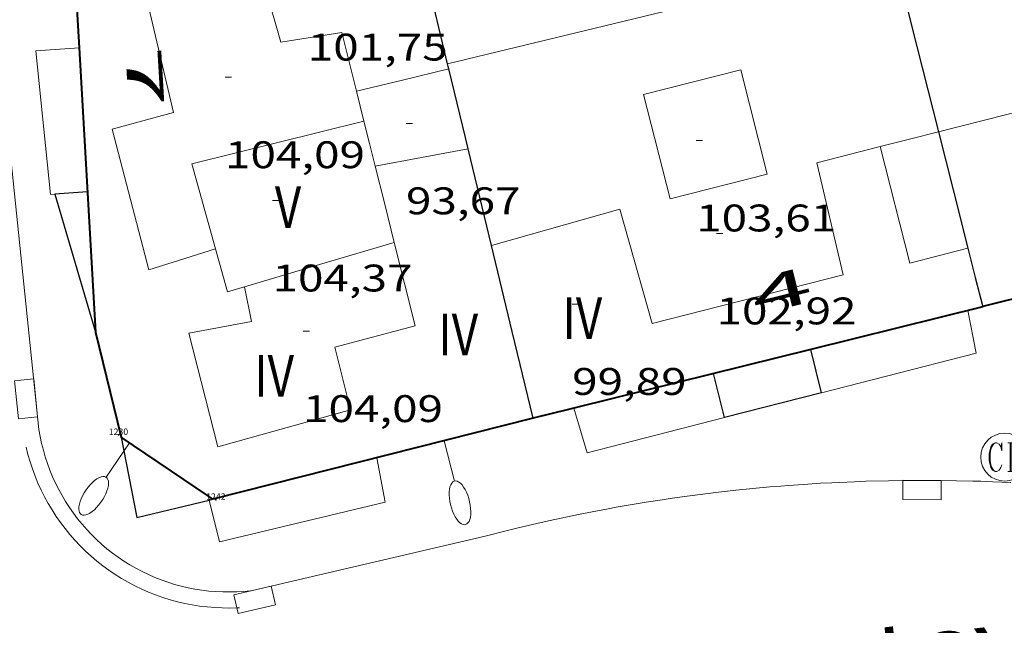
# Model space of a CAD drawing. Units: inches. Extents: x 452000 to 453010, y 4599499 to 4600002.
# Drawn here: x 452780 to 452811, y 4599565 to 4599584 of the extents above; entities that cross this region are included whole.
import ezdxf
from ezdxf.enums import TextEntityAlignment as Align

# ---------------------------------------------------------------- set-up
doc = ezdxf.new("R2010")
doc.units = ezdxf.units.IN
doc.header["$MEASUREMENT"] = 0
doc.linetypes.add('DGN Style 1', pattern=[6.297362140000001, 0.01047814, -6.286884000000001])
doc.linetypes.add('TRAZOS2', pattern=[0.375, 0.25, -0.125])
for name, color, linetype, lineweight in [('COS SORTINT-TRIBUNA', 7, 'Continuous', 0), ('COTA EDIFICI', 7, 'Continuous', 0), ('EMBORNAL', 7, 'Continuous', 0), ('FACANA EXTERIOR', 7, 'Continuous', 0), ('FANAL', 7, 'Continuous', 0), ('LINIA DE VOLADA', 7, 'Continuous', 0), ('LINIA VOLUMETRICA', 7, 'Continuous', 0), ('MITGERES', 7, 'Continuous', 0), ('REBAIX DE VORERA VIANANTS', 7, 'Continuous', 0), ('REGISTRE CLAVEGUERAM', 7, 'Continuous', 0), ('TEXT DE CARRER', 7, 'Continuous', 0), ('TEXT DE NUMERO DE PLANTES', 7, 'Continuous', 0), ('TEXT DE NUMERO DE POLICIA', 7, 'Continuous', 0), ('VORERA', 7, 'Continuous', 0)]:
    doc.layers.add(name, color=color, linetype=linetype, lineweight=lineweight)
for name, color, linetype in [('Identificador', 7, 'Continuous'), ('PLAQUES_CARRER', 7, 'Continuous'), ('Punt', 7, 'Continuous')]:
    doc.layers.add(name, color=color, linetype=linetype)
doc.styles.get("Standard").update_dxf_attribs({"font": 'txt.shx'})
doc.styles.add('Style-Arial', font='ARIAL.TTF')

# ---------------------------------------------------------------- blocks, each defined once
blk = doc.blocks.new('COTA')
at = {"color": 0, "linetype": 'ByBlock', "lineweight": -2}
blk.add_line((0, 0), (0.2, 0), dxfattribs=at)
blk = doc.blocks.new('RCLAVC')
at = {"color": 0, "linetype": 'ByBlock', "lineweight": -2, "flags": 128}
for points in [[(-0.158, 0.43), (-0.122, 0.26), (-0.122, 0.6), (-0.158, 0.43), (-0.228, 0.544), (-0.332, 0.6), (-0.402, 0.6), (-0.508, 0.544), (-0.578, 0.43), (-0.612, 0.316), (-0.648, 0.146), (-0.648, -0.146), (-0.612, -0.316), (-0.578, -0.43), (-0.508, -0.544), (-0.402, -0.6), (-0.332, -0.6), (-0.228, -0.544), (-0.158, -0.43), (-0.122, -0.316)], [(-0.402, 0.6), (-0.472, 0.544), (-0.542, 0.43), (-0.578, 0.316), (-0.612, 0.146), (-0.612, -0.146), (-0.578, -0.316), (-0.542, -0.43), (-0.472, -0.544), (-0.402, -0.6)], [(0.122, 0.6), (0.368, 0.6)], [(0.226, 0.6), (0.226, -0.6)], [(0.262, 0.6), (0.262, -0.6)], [(0.122, -0.6), (0.648, -0.6), (0.648, -0.26), (0.612, -0.6)]]:
    blk.add_lwpolyline(points, dxfattribs=at)
at = {"color": 0, "linetype": 'ByBlock', "lineweight": -2}
blk.add_circle((-0.001401012718677521, -0.0007607361078262329), 1, dxfattribs=at)
blk = doc.blocks.new('EMBORN')
at = {"color": 0, "linetype": 'ByBlock', "lineweight": -2, "flags": 128}
blk.add_lwpolyline([(0, 0), (1.2, 0), (1.2, 0.6), (0, 0.6)], close=True, dxfattribs=at)
blk = doc.blocks.new('BLOC_PLAQUES')
at = {"layer": 'Punt', "color": 2}
blk.add_point((0, 0), dxfattribs=at)
at = {"layer": 'Identificador', "color": 2}
blk.add_attdef('IDENTIFICADOR', text='', height=0.2, dxfattribs=at).set_placement((0, 0), align=Align.CENTER)
blk = doc.blocks.new('FANALP')
at = {"color": 0, "linetype": 'ByBlock', "lineweight": -2, "flags": 128}
for points in [[(1.3, 0), (0, 0)], [(2.7, 0), (2.692, 0.046), (2.668, 0.09), (2.63, 0.132), (2.576, 0.17), (2.51, 0.206), (2.432, 0.236), (2.344, 0.262), (2.248, 0.28), (2.146, 0.294), (2.04, 0.3), (1.936, 0.298), (1.83, 0.292), (1.73, 0.278), (1.636, 0.256), (1.55, 0.23), (1.474, 0.198), (1.41, 0.162), (1.36, 0.122), (1.326, 0.08), (1.304, 0.036), (1.3, -0.01), (1.312, -0.056), (1.34, -0.1), (1.382, -0.14), (1.438, -0.18), (1.508, -0.214), (1.588, -0.242), (1.678, -0.266), (1.776, -0.284), (1.878, -0.296), (1.982, -0.3), (2.088, -0.298), (2.192, -0.288), (2.292, -0.272), (2.384, -0.252), (2.468, -0.224), (2.54, -0.19), (2.602, -0.154), (2.648, -0.112), (2.68, -0.07), (2.698, -0.024), (2.7, 0)]]:
    blk.add_lwpolyline(points, dxfattribs=at)

msp = doc.modelspace()

# ---------------------------------------------------------------- linework, layer by layer
at = {"layer": 'COS SORTINT-TRIBUNA', "color": 1, "linetype": 'Continuous', "lineweight": 30}
for points, elevation in [([(452781.9471618232, 4599578.479157275), (452780.9271596575, 4599578.402164894)], 103.0021596943008), ([(452804.886149745, 4599572.199973489), (452804.5491866249, 4599573.555869047)], 103.5011604679504), ([(452782.9891056903, 4599570.868137568), (452783.4900870044, 4599568.303129793), (452785.7558731851, 4599568.849992595)], 102.8431594481808)]:
    msp.add_lwpolyline(points, dxfattribs=dict(at, elevation=elevation))
at = {"layer": 'COS SORTINT-TRIBUNA', "color": 1, "linetype": 'Continuous', "lineweight": 30, "flags": 128}
for points, elevation in [([(452780.9271596575, 4599578.402164894), (452782.2031289791, 4599574.09814854)], 103.0021596943008), ([(452804.5491866249, 4599573.555869047), (452804.5491595112, 4599573.555978148)], 103.5011604679504), ([(452801.8521391532, 4599571.423995307), (452801.5101490711, 4599572.801000036)], 103.5011604679504), ([(452785.7558731851, 4599568.849992595), (452785.8640950324, 4599568.876112669)], 103.0101597068715)]:
    msp.add_lwpolyline(points, dxfattribs=dict(at, elevation=elevation))
at = {"layer": 'COS SORTINT-TRIBUNA', "color": 1, "linetype": 'Continuous', "lineweight": 30, "extrusion": (0.03153809648420861, 0.00806617974755186, 0.9994700021583605), "elevation": 51481.12368340727, "flags": 128}
msp.add_lwpolyline([(4343937.994576563, -1577545.273768041), (4343937.994576565, -1577542.140436516)], dxfattribs=at)
at = {"layer": 'FACANA EXTERIOR', "color": 1, "linetype": 'Continuous', "lineweight": 40}
for points in [[(452781.4892206146, 4599586.32117291, 91.7261422119904), (452781.4902205403, 4599586.311172885, 91.58014198563201), (452781.6847211943, 4599582.979130375, 91.45900662013682)], [(452781.6847211943, 4599582.979130375, 91.45900662013682), (452782.2031289791, 4599574.09814854, 91.13614129725443)], [(452818.3152394883, 4599576.972747239, 86.79146901559709), (452809.9321779938, 4599574.891939376, 87.69913596852962), (452809.9231779652, 4599574.889939444, 87.70613597897515)], [(452809.9231779647, 4599574.88993944, 87.70613597938242), (452804.5491866249, 4599573.555869047, 88.29068937868033)], [(452782.2031289791, 4599574.09814854, 91.13614129725443), (452783.0030110156, 4599570.811524692, 90.94816315840124)], [(452804.5491866249, 4599573.555869047, 88.29068937868033), (452796.1791307676, 4599571.478038434, 89.20113829723044), (452796.1721307416, 4599571.476038484, 89.19613828947841), (452795.8800503427, 4599571.402369029, 89.2360059975488)], [(452795.8800503427, 4599571.402369029, 89.2360059975488), (452785.8640950324, 4599568.876112669, 90.60314047089123)], [(452783.0030110156, 4599570.811524692, 91.06899371869845), (452783.0021052852, 4599570.812137383, 91.06914119337762)], [(452783.0030110156, 4599570.811524692, 90.94816315840124), (452783.0031052791, 4599570.811137374, 90.94814100577923)], [(452785.7271923081, 4599568.968722033, 90.62543152511482), (452783.0030110156, 4599570.811524692, 91.06899371869845)], [(452785.8640950324, 4599568.876112669, 90.60314047094812), (452785.7271923081, 4599568.968722033, 90.62543152511482)]]:
    msp.add_polyline3d(points, dxfattribs=at)
at = {"layer": 'LINIA DE VOLADA', "color": 7, "linetype": 'Continuous', "lineweight": 0, "extrusion": (0.03188392246474844, 0.006295452111429644, 0.9994717518624399), "elevation": 43493.12594258453, "flags": 128}
msp.add_lwpolyline([(4424739.161578599, -1334499.305956337), (4424739.438720808, -1334504.290656778), (4424740.801538019, -1334504.290656778)], dxfattribs=at)
at = {"layer": 'LINIA DE VOLADA', "color": 7, "linetype": 'Continuous', "lineweight": 0, "extrusion": (0.04191293912414881, -0.03278947049963513, 0.9985830742398596), "elevation": -131739.6981643604, "flags": 128}
msp.add_lwpolyline([(3901686.912750514, 2473978.406407162), (3901686.070243027, 2473977.222530193), (3901689.576988879, 2473974.51652569)], dxfattribs=at)
at = {"layer": 'LINIA DE VOLADA', "color": 7, "linetype": 'Continuous', "lineweight": 0, "elevation": 101.1619599631261, "flags": 128}
msp.add_lwpolyline([(452785.7558731851, 4599568.849992595), (452786.0710872679, 4599567.545109523), (452791.2501046529, 4599568.778072138), (452790.9911067533, 4599570.169074317)], dxfattribs=at)
at = {"layer": 'LINIA DE VOLADA', "color": 7, "linetype": 'Continuous', "lineweight": 0, "elevation": 101.1619599631267}
for points in [[(452785.7270975393, 4599568.969114345), (452785.7271923081, 4599568.968722033)], [(452785.7271923081, 4599568.968722033), (452785.7558731851, 4599568.849992595)]]:
    msp.add_lwpolyline(points, dxfattribs=at)
at = {"layer": 'LINIA DE VOLADA', "color": 7, "linetype": 'Continuous', "lineweight": 0}
for points in [[(452781.6847211943, 4599582.979130375, 101.5861574989344), (452780.3361926955, 4599582.877176317, 101.5861574989344), (452780.7941593755, 4599578.392165888, 101.5861574989344), (452780.9271596575, 4599578.402164894, 103.0021596943008)], [(452781.6851955609, 4599582.97916624, 101.5861574989344), (452781.6847211943, 4599582.979130375, 101.5861574989344)]]:
    msp.add_polyline3d(points, dxfattribs=at)
at = {"layer": 'LINIA VOLUMETRICA', "color": 1, "linetype": 'Continuous', "lineweight": 20, "extrusion": (0.133037108810426, -0.5706115951125068, 0.810372466957339), "elevation": -2564253.358739099, "flags": 128}
msp.add_lwpolyline([(1485341.912322619, 3546765.391903091), (1485356.14949294, 3546765.545509208), (1485356.266873219, 3546765.547215946)], dxfattribs=at)
at = {"layer": 'LINIA VOLUMETRICA', "color": 1, "linetype": 'Continuous', "lineweight": 20, "extrusion": (-0.1912918303217171, 0.7830759008352298, 0.5917766210178136), "elevation": 3515266.435401848, "flags": 128}
msp.add_lwpolyline([(-1531359.065860317, -2580506.05593835), (-1531360.548520155, -2580506.050976193), (-1531362.03238874, -2580506.047254574)], dxfattribs=at)
at = {"layer": 'LINIA VOLUMETRICA', "color": 1, "linetype": 'Continuous', "lineweight": 20, "extrusion": (0.001752184437088523, -0.006917817336370372, 0.9999745365023047), "elevation": -30922.15430331582, "flags": 128}
msp.add_lwpolyline([(452798.4526975176, 4599477.662285605), (452799.2787148482, 4599474.402196273), (452802.3147207292, 4599475.17119283), (452801.4887033984, 4599478.431282158), (452798.4526975176, 4599477.662285605)], dxfattribs=at)
at = {"layer": 'LINIA VOLUMETRICA', "color": 1, "linetype": 'Continuous', "lineweight": 20, "extrusion": (0.97038882336204, 0.241548197041575, -1.742396234949418e-14), "elevation": 1550403.347732817, "flags": 128}
msp.add_lwpolyline([(4354011.903319231, 104.107161434507), (4354011.423097704, 104.1061614329566), (4354010.942876177, 104.1061614329566)], dxfattribs=at)
at = {"layer": 'LINIA VOLUMETRICA', "color": 1, "linetype": 'Continuous', "lineweight": 20, "extrusion": (0.01044718574260126, -0.01289461400437691, 0.9998622831369016), "elevation": -54474.99842303644, "flags": 128}
msp.add_lwpolyline([(452760.1417785405, 4599256.640604013), (452759.4023990792, 4599259.298834744), (452764.7815314151, 4599260.632906912)], dxfattribs=at)
at = {"layer": 'LINIA VOLUMETRICA', "color": 1, "linetype": 'Continuous', "lineweight": 20, "extrusion": (-0.6168394628491964, -0.1548611026168869, 0.7717040339198681), "elevation": -991514.9005305794, "flags": 128}
msp.add_lwpolyline([(-4350884.121780463, 1203273.619360625), (-4350883.394899706, 1203273.619360625), (-4350882.667292553, 1203273.61778825)], dxfattribs=at)
at = {"layer": 'LINIA VOLUMETRICA', "color": 1, "linetype": 'Continuous', "lineweight": 20, "extrusion": (2.715491645444347e-07, 0.0346112496379134, 0.9994008512095777), "elevation": 159300.4321450891, "flags": 128}
msp.add_lwpolyline([(-452770.633315151, -4596824.037949027), (-452771.5453165052, -4596824.26908811), (-452772.4563178581, -4596824.500227191)], dxfattribs=at)
at = {"layer": 'LINIA VOLUMETRICA', "color": 1, "linetype": 'Continuous', "lineweight": 20, "extrusion": (0.1242660520484486, -0.7016264837956518, 0.7016254168321171), "elevation": -3170848.869074758, "flags": 128}
msp.add_lwpolyline([(1248006.019892139, 3122394.530653272), (1248007.496443375, 3122394.554511418), (1248008.972820205, 3122394.576966143)], dxfattribs=at)
at = {"layer": 'LINIA VOLUMETRICA', "color": 1, "linetype": 'Continuous', "lineweight": 20, "extrusion": (0.0409571113332364, -0.2273264693206724, 0.9729569319232143), "elevation": -1026961.197475816, "flags": 128}
msp.add_lwpolyline([(1261200.696219952, 4326186.844377975), (1261200.963710318, 4326182.99133461), (1261202.830694123, 4326183.138529523)], dxfattribs=at)
at = {"layer": 'LINIA VOLUMETRICA', "color": 1, "linetype": 'Continuous', "lineweight": 20, "extrusion": (-0.001118575604351441, -0.001118558416684657, 0.9999987488070602), "elevation": -5547.27398312622, "flags": 128}
msp.add_lwpolyline([(452790.7733623629, 4599575.95057364), (452791.0693524888, 4599574.760568806), (452791.3663426081, 4599573.569563961)], dxfattribs=at)
at = {"layer": 'LINIA VOLUMETRICA', "color": 1, "linetype": 'Continuous', "lineweight": 20, "extrusion": (9.556153322227177e-07, 0.1243866215174453, 0.9922338274754408), "elevation": 572229.6810477416, "flags": 128}
msp.add_lwpolyline([(-452756.1963429805, -4563846.276370542), (-452753.8593394233, -4563845.576937326), (-452751.5213358644, -4563844.877504108)], dxfattribs=at)
at = {"layer": 'LINIA VOLUMETRICA', "color": 1, "linetype": 'Continuous', "lineweight": 20, "extrusion": (0.03891222442522585, -0.005487234137417541, 0.9992275661989125), "elevation": -7515.683391365558, "flags": 128}
msp.add_lwpolyline([(4617738.719967899, 193761.3028362879), (4617738.487685176, 193761.8117790217), (4617739.769132243, 193762.3716160289)], dxfattribs=at)
at = {"layer": 'LINIA VOLUMETRICA', "color": 1, "linetype": 'Continuous', "lineweight": 20}
for points in [[(452785.9471545037, 4599576.697124162, 104.1631614943152), (452783.8651463059, 4599576.042138943, 104.1251614354), (452782.7221778811, 4599580.43715443, 104.1411614602064), (452784.640184823, 4599580.960140688, 104.1411614602064), (452783.6522151665, 4599585.161154698, 104.1091614105936), (452787.1342280235, 4599586.144129802, 104.0691613485776), (452787.9862066728, 4599583.156118705, 104.085161373384), (452789.899211877, 4599583.451104647, 104.1091614105936), (452790.3551986988, 4599581.62109835, 104.1071614074928)], [(452808.5432172759, 4599580.352958382, 103.1471599191088), (452812.8132321285, 4599581.437927665, 103.1091598601936), (452813.6812092548, 4599578.24591613, 103.1091598601936), (452818.7992265981, 4599579.485879219, 103.1091598601936), (452818.1762490018, 4599582.565888721, 103.1331598974032), (452822.3042638998, 4599583.685859136, 103.1031598508912)], [(452794.5741686526, 4599576.799058862, 103.0131597113552), (452798.587183471, 4599577.93203017, 103.0291597361616), (452799.5901579764, 4599574.367017032, 102.9571596245328), (452805.56817877, 4599575.885974028, 103.0771598105808), (452804.7372040456, 4599579.386985763, 103.1811599718224), (452806.7202109441, 4599579.890971498, 103.1631599439152)], [(452791.5331646816, 4599576.897082088, 104.1031614012912), (452792.1841458949, 4599574.288073103, 104.1011613981904), (452789.682136955, 4599573.621091053, 104.0931613857872), (452790.1641228459, 4599571.663084361, 104.085161373384), (452786.0201076727, 4599570.510114015, 104.0611613361744), (452785.1131332326, 4599574.064126408, 104.1171614229968), (452787.073139056, 4599574.431112105, 104.1171614229968), (452786.8581469021, 4599575.509115407, 104.165161497416)]]:
    msp.add_polyline3d(points, dxfattribs=at)
at = {"layer": 'MITGERES', "color": 1, "linetype": 'Continuous', "lineweight": 30, "extrusion": (0.7477091378774674, -0.3977249323585039, 0.5317385855050938), "elevation": -1490748.856691747, "flags": 128}
msp.add_lwpolyline([(4273478.060609685, 936096.9422898287), (4273476.392523077, 936094.0978224293), (4273473.855388163, 936089.7726733704)], dxfattribs=at)
at = {"layer": 'MITGERES', "color": 1, "linetype": 'Continuous', "lineweight": 30, "extrusion": (-0.9456588209634768, -0.2299196570124203, 0.2299268267368082), "elevation": -1485698.633344667, "flags": 128}
msp.add_lwpolyline([(-4362407.659546909, 351111.9654975547), (-4362409.277060963, 351111.9706352108), (-4362410.89554671, 351111.9768003985)], dxfattribs=at)
at = {"layer": 'MITGERES', "color": 1, "linetype": 'Continuous', "lineweight": 30, "extrusion": (0.697641324411231, 0.1630794022990197, 0.6976400870216233), "elevation": 1066056.247478013, "flags": 128}
msp.add_lwpolyline([(4375775.636541397, -1037926.25085046), (4375775.715617432, -1037926.25085046), (4375775.794921095, -1037926.249454684)], dxfattribs=at)
at = {"layer": 'MITGERES', "color": 1, "linetype": 'Continuous', "lineweight": 30, "extrusion": (-0.4480205633321241, -0.1116547651823758, 0.8870235556306466), "elevation": -716334.6268092222, "flags": 128}
msp.add_lwpolyline([(-4353572.701127074, 1376381.589438416), (-4353573.060324386, 1376381.591604215), (-4353575.268141387, 1376381.608930604)], dxfattribs=at)
at = {"layer": 'MITGERES', "color": 1, "linetype": 'Continuous', "lineweight": 30, "extrusion": (-5.558394971505371e-06, -0.7410099425059908, 0.6714940543864648), "elevation": -3408274.347193331, "flags": 128}
msp.add_lwpolyline([(452774.0412595053, 3088662.599045581), (452774.5002600601, 3088659.894624232), (452774.958260613, 3088657.190202886)], dxfattribs=at)
at = {"layer": 'MITGERES', "color": 1, "linetype": 'Continuous', "lineweight": 30, "extrusion": (0.9719676622067429, 0.2351145755251053, 9.26939367476828e-08), "elevation": 1521529.230429993, "flags": 128}
msp.add_lwpolyline([(4364181.304415902, 102.8111230825361), (4364182.861057323, 102.8171230918385), (4364184.417698746, 102.8221230995905)], dxfattribs=at)
at = {"layer": 'MITGERES', "color": 1, "linetype": 'Continuous', "lineweight": 30, "elevation": 102.9341605569135, "flags": 128}
msp.add_lwpolyline([(452795.8800503427, 4599571.402369029), (452795.2241493037, 4599574.116049771), (452794.5741686531, 4599576.799058865)], dxfattribs=at)
at = {"layer": 'MITGERES', "color": 1, "linetype": 'Continuous', "lineweight": 30, "extrusion": (0.8115709236386548, -0.3282593746245467, 0.4833202032559804), "elevation": -1142323.819176532, "flags": 128}
msp.add_lwpolyline([(4433776.732627464, 630763.509177015), (4433775.971372341, 630762.3543321893), (4433775.208815219, 630761.2006296434)], dxfattribs=at)
at = {"layer": 'MITGERES', "color": 1, "linetype": 'Continuous', "lineweight": 30, "elevation": 102.9341595887672}
msp.add_lwpolyline([(452795.8801297282, 4599571.402040585), (452795.8800503427, 4599571.402369029)], dxfattribs=at)
at = {"layer": 'REBAIX DE VORERA VIANANTS', "color": 1, "linetype": 'TRAZOS2', "lineweight": 0, "extrusion": (0.09655811279925727, -0.02435985989509256, 0.9950292096609715), "elevation": -68234.8025677702}
msp.add_lwpolyline([(4570591.920370556, 682709.324333409), (4570591.719743131, 682709.2162194928), (4570591.513809539, 682709.095364673), (4570591.313822301, 682708.9672434558), (4570591.117450996, 682708.8321117451), (4570590.927394595, 682708.6895610231), (4570590.741741813, 682708.5404707922), (4570590.563159524, 682708.3852722233), (4570590.388553603, 682708.223319812), (4570590.220242229, 682708.054485398), (4570590.05862092, 682707.880027563), (4570589.903818815, 682707.700500713), (4570589.754644065, 682707.5141900457), (4570589.613902902, 682707.323781495), (4570589.478951968, 682707.1280751385), (4570589.351050471, 682706.9263897233), (4570589.231884341, 682706.7213609613), (4570589.119307821, 682706.512376073), (4570589.014180562, 682706.2978469993), (4570588.917457231, 682706.0808189111), (4570588.829245096, 682705.8605732883), (4570588.747784213, 682705.6379281288), (4570588.674974347, 682705.4098693974), (4570588.610648636, 682705.181698493), (4570588.554343587, 682704.9494412509), (4570588.507860402, 682704.7167217577), (4570588.468547747, 682704.4829278203), (4570588.438268588, 682704.2469658093), (4570588.416184092, 682704.0101961325), (4570588.402968436, 682703.772249707), (4570588.399010289, 682703.5344236726), (4570588.402939658, 682703.2959160334), (4570588.416607372, 682703.058589948), (4570588.438055035, 682702.8223079283), (4570588.468021966, 682702.5870936647), (4570588.506926186, 682702.3518456648), (4570588.554216478, 682702.1189386162), (4570588.609900459, 682701.8882426507), (4570588.672960608, 682701.6592754812), (4570588.692257454, 682701.5990621459)], dxfattribs=at)
at = {"layer": 'VORERA', "color": 1, "linetype": 'Continuous', "lineweight": 0, "extrusion": (0.9897991637553929, 0.09913298404851428, 0.1023243221466036), "elevation": 904140.2067761639, "flags": 128}
msp.add_lwpolyline([(4531551.804580884, -92912.24254651235), (4531561.851890391, -92911.92186277806), (4531571.896616712, -92911.36292811889)], dxfattribs=at)
at = {"layer": 'VORERA', "color": 1, "linetype": 'Continuous', "lineweight": 0, "extrusion": (0.1090805172461249, 0.02551231523351155, 0.9937054707149116), "elevation": 166825.4050583222, "flags": 128}
msp.add_lwpolyline([(4375582.05766773, -1479011.40409782), (4375582.05766773, -1479018.911411104)], dxfattribs=at)
at = {"layer": 'VORERA', "color": 1, "linetype": 'Continuous', "lineweight": 0}
for points in [[(452780.4331030929, 4599571.048157241, 90.97914105384162), (452780.4711015129, 4599570.832156618, 90.9671410352368), (452780.5170999529, 4599570.617155935, 90.95714101973283), (452780.5700984265, 4599570.405155204, 90.94614100267842), (452780.6310969202, 4599570.194154414, 90.93414098407361), (452780.7000954489, 4599569.986153568, 90.92114096391843), (452780.7760940037, 4599569.780152673, 90.90814094376321), (452780.8600926013, 4599569.578151722, 90.89414092205762), (452780.9510912248, 4599569.378150721, 90.87914089880162), (452781.0490898972, 4599569.183149676, 90.86314087399522), (452781.1540885956, 4599568.99014858, 90.84714084918883), (452781.2660873428, 4599568.802147439, 90.830140822832), (452781.3850861312, 4599568.61814625, 90.81314079647521), (452781.5100849667, 4599568.439145025, 90.79514076856802), (452781.6420838436, 4599568.264143752, 90.77714074066081), (452781.7800827753, 4599568.095142442, 90.75814071120323), (452781.9240817465, 4599567.930141093, 90.73814068019522), (452782.0740807726, 4599567.771139709, 90.71814064918722), (452782.2300798537, 4599567.618138288, 90.69814061817924), (452782.3910789803, 4599567.470136837, 90.67714058562083), (452782.5580781618, 4599567.32813535, 90.65614055306243), (452782.7290774027, 4599567.193133843, 90.63414051895361), (452782.9060766982, 4599567.064132301, 90.61214048484483), (452783.086076044, 4599566.941130743, 90.59014045073602), (452783.2720754523, 4599566.825129153, 90.56714041507684), (452783.4610749182, 4599566.716127549, 90.54514038096802), (452783.6540744434, 4599566.614125927, 90.52114034375842), (452783.8510740357, 4599566.520124286, 90.49814030809922), (452784.0510736781, 4599566.432122632, 90.47514027244004), (452784.2540733858, 4599566.352120969, 90.45114023523044), (452784.4600731513, 4599566.279119292, 90.42814019957122), (452784.6680729805, 4599566.214117613, 90.40414016236163), (452784.8790728752, 4599566.157115924, 90.38014012515202), (452785.0920728261, 4599566.107114229, 90.35714008949282), (452785.3060728468, 4599566.066112543, 90.33314005228321), (452785.5220729237, 4599566.03211085, 90.30914001507361), (452785.7380730612, 4599566.006109172, 90.28613997941441), (452785.9560732627, 4599565.988107489, 90.26213994220481), (452786.1740735247, 4599565.978105821, 90.23913990654562), (452786.3930738491, 4599565.976104155, 90.21613987088644), (452786.611074225, 4599565.981102509, 90.19313983522721), (452786.8290746693, 4599565.995100877, 90.17113980111843), (452787.0460751727, 4599566.017099265, 90.14813976545922), (452787.1080753295, 4599566.025098807, 90.14213975615682)], [(452794.3720994826, 4599567.724046325, 89.30113845227042), (452795.0321017729, 4599567.891041576, 89.22413833288962), (452795.3621028916, 4599567.971039196, 89.18613827397444), (452795.8581045482, 4599568.088035614, 89.12813818405121), (452796.3541061595, 4599568.199032023, 89.07213809722882), (452796.6021069536, 4599568.253030225, 89.04313805226724), (452797.1001085225, 4599568.35802661, 88.98713796544482), (452797.348109294, 4599568.409024806, 88.95913792203362), (452797.7221104352, 4599568.483022084, 88.91713785691681), (452798.2211119221, 4599568.577018443, 88.86213777164483), (452798.4701126496, 4599568.622016624, 88.83413772823361), (452798.8451137317, 4599568.688013881, 88.79313766466724), (452799.4071153087, 4599568.781009761, 88.73213757009282), (452799.9081166773, 4599568.859006081, 88.67813748637121), (452800.1581173456, 4599568.89600424, 88.65113744451043), (452800.5341183383, 4599568.950001472, 88.61113738249442), (452801.0991197833, 4599569.024997301, 88.55113728947042), (452801.6651211919, 4599569.094993114, 88.49213719799683), (452801.9481218735, 4599569.126991018, 88.46313715303523), (452802.2121225028, 4599569.155989059, 88.43613711117443), (452802.739123722, 4599569.208985141, 88.38213702745281), (452803.2671249124, 4599569.257981213, 88.32913694528163), (452803.6191256781, 4599569.286978586, 88.29313688946723), (452803.8551261806, 4599569.304976823, 88.27013685380803), (452804.3251271673, 4599569.33897331, 88.22313678093921), (452804.8551282394, 4599569.371969339, 88.17113670031843), (452805.2091289324, 4599569.390966683, 88.13613664605442), (452805.4441293802, 4599569.401964917, 88.11313661039522), (452805.9161302636, 4599569.421961367, 88.06713653907684), (452806.2711309051, 4599569.433958692, 88.03313648636322), (452806.9801321409, 4599569.45195334, 87.96513638093602), (452807.6891333084, 4599569.460947976, 87.89713627550881), (452808.1631340584, 4599569.462944382, 87.85213620574082), (452808.4791345333, 4599569.460941981, 87.82213615922882), (452809.1101354508, 4599569.45293718, 87.76213606620482), (452809.6131361471, 4599569.441933347, 87.71513599333602), (452809.8641364831, 4599569.434931431, 87.69113595612642), (452810.2401369675, 4599569.421928558, 87.65513590031202), (452810.8051376613, 4599569.397924234, 87.60213581814082)]]:
    msp.add_polyline3d(points, dxfattribs=at)

# ---------------------------------------------------------------- block references
at = {"layer": 'COTA EDIFICI', "color": 7, "linetype": 'Continuous', "lineweight": 0, "xscale": 1.000001550400009, "yscale": 1.000001550399986, "zscale": 1.0000015504, "rotation": 359.9995652666707}
for p in [(452786.2471956304, 4599582.056130194, 104.085161373384), (452791.9031934732, 4599580.616085047, 93.66914522441763), (452800.9712034651, 4599580.080015411, 103.6131606415952), (452787.7331687071, 4599578.204112947, 104.365161807496), (452801.6081824185, 4599577.176006076, 102.9171595625168), (452797.0951587063, 4599574.973036903, 99.88515486170402), (452788.6851392258, 4599574.124099397, 104.0931613857872)]:
    msp.add_blockref('COTA', p, dxfattribs=at)
at = {"layer": 'EMBORNAL', "color": 7, "linetype": 'Continuous', "lineweight": 0, "zscale": 1.0000015504}
for p, xscale, yscale, rotation in [((452780.3921060492, 4599571.446158169, 91.01014110190403), 1.000001550400006, 1.000001550399986, 95.90640188060533), ((452808.6311347537, 4599569.458940824, 87.86413622434561), 1.000002948083491, 1.000002948083477, 179.6369757419352), ((452787.6920772743, 4599566.162094587, 90.14313975770722), 1.000003610229571, 1.000003610229555, 193.1639437829172)]:
    msp.add_blockref('EMBORN', p, dxfattribs=dict(at, xscale=xscale, yscale=yscale, rotation=rotation))
at = {"layer": 'FANAL', "color": 7, "linetype": 'Continuous', "lineweight": 0, "xscale": 1.000001550399992, "yscale": 1.000001550399986, "zscale": 1.0000015504, "rotation": 235.9099035534208}
msp.add_blockref('FANALP', (452783.2631043544, 4599570.636135129, 91.05114116547041), dxfattribs=at)
at = {"layer": 'FANAL', "color": 7, "linetype": 'Continuous', "lineweight": 0, "zscale": 1.0000015504, "rotation": 284.1560395865379}
msp.add_blockref('FANALP', (452793.1001200986, 4599570.701060592, 89.61513893909603), dxfattribs=at)
at = {"layer": 'PLAQUES_CARRER', "xscale": 1.000001550400009, "yscale": 1.000001550399986, "zscale": 1.0000015504, "rotation": 359.9995652666707}
for p, values in [((452782.9168526772, 4599570.883687641), {'IDENTIFICADOR': '1230'}), ((452785.9615010447, 4599568.855697828), {'IDENTIFICADOR': '1242'})]:
    msp.add_blockref('BLOC_PLAQUES', p, dxfattribs=at).add_auto_attribs(values)
at = {"layer": 'REGISTRE CLAVEGUERAM', "color": 7, "linetype": 'Continuous', "lineweight": 0, "xscale": 0.7500011627999923, "yscale": 0.7500011628000038, "zscale": 0.7500011628000001, "rotation": 359.9995652666702}
msp.add_blockref('RCLAVC', (452810.6141433746, 4599570.189926911, 87.65013589256002), dxfattribs=at)

# ---------------------------------------------------------------- texts
at = {"layer": 'COTA EDIFICI', "color": 7, "linetype": 'Continuous', "lineweight": 0, "style": 'Style-Arial', "width": 1.25}
for s, p in [('101,75', (452788.8332099815, 4599583.419112685, 101.7491577516496)), ('104,09', (452786.2471804553, 4599580.056127094, 104.085161373384)), ('93,67', (452791.9031782982, 4599578.616081946, 93.66914522441763)), ('103,61', (452800.97118829, 4599578.08001231, 103.6131606415952)), ('104,37', (452787.7331535319, 4599576.204109846, 104.365161807496)), ('102,92', (452801.6081672434, 4599575.176002976, 102.9171595625168)), ('99,89', (452797.0951435312, 4599572.973033802, 99.88515486170402)), ('104,09', (452788.6851240508, 4599572.124096297, 104.0931613857872))]:
    msp.add_text(s, height=0.8400013023360002, rotation=359.99956526667, dxfattribs=at).set_placement(p, align=Align.TOP_LEFT)
at = {"layer": 'TEXT DE CARRER', "color": 7, "linetype": 'Continuous', "lineweight": 0, "style": 'Style-Arial', "width": 1.401140690891859}
msp.add_text("Carrer d'Esteve Banet", height=1.759988728682294, rotation=6.792751353526457, dxfattribs=at).set_placement((452806.3675142232, 4599564.016558033), align=Align.MIDDLE_CENTER)
at = {"layer": 'TEXT DE NUMERO DE PLANTES', "color": 7, "linetype": 'Continuous', "lineweight": 0, "style": 'Style-Arial', "width": 0.8076910650906692}
for s, p in [('V', (452788.2144307378, 4599578.002109982)), ('IV', (452797.4118802316, 4599574.534034819)), ('IV', (452793.5328703329, 4599574.022063457)), ('IV', (452787.7808515817, 4599572.726105091))]:
    msp.add_text(s, height=1.300004015523101, rotation=359.99956526667, dxfattribs=at).set_placement(p, align=Align.MIDDLE_CENTER)
at = {"layer": 'TEXT DE NUMERO DE POLICIA', "color": 7, "linetype": 'DGN Style 1', "lineweight": 20, "style": 'Style-Arial'}
for s, height, rotation, width, p in [('7', 1.119997736441799, 273.3407236002755, 2.250002678580995, (452783.7409550103, 4599582.068858935)), ('4', 1.120003736451101, 13.94160459968695, 2.249995982150032, (452803.6229435568, 4599575.386634754))]:
    msp.add_text(s, height=height, rotation=rotation, dxfattribs=dict(at, width=width)).set_placement(p, align=Align.MIDDLE_CENTER)

doc.saveas('drawing.dxf')
